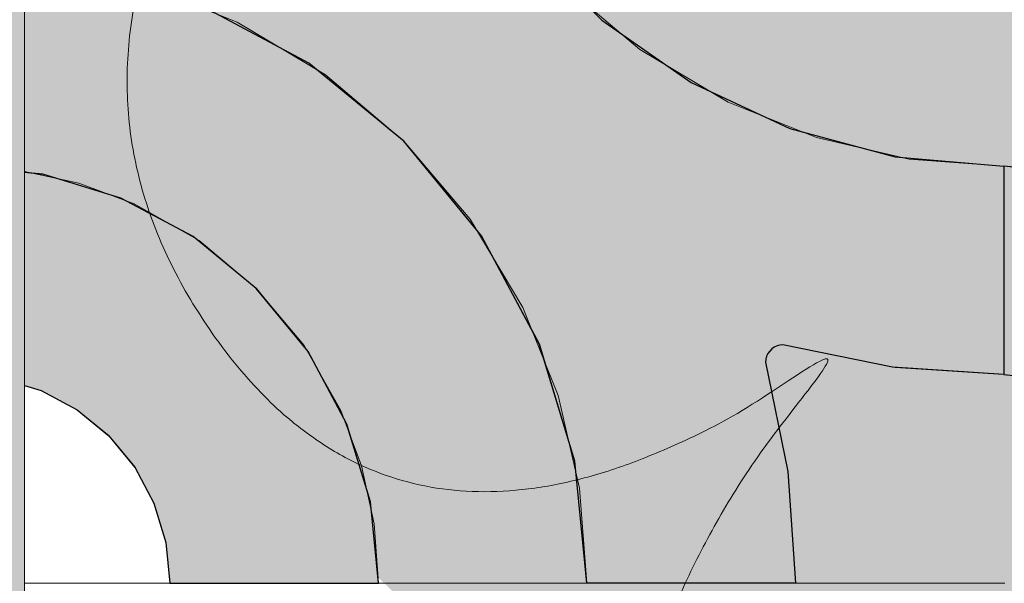
# Model space of a CAD drawing. Units: millimetres. Extents: x -7779 to 7596, y -2107 to 8488.
# Drawn here: x -5343 to -5060, y 1580 to 1743 of the extents above; entities that cross this region are included whole.
import ezdxf

# ---------------------------------------------------------------- set-up
doc = ezdxf.new("R2010")
doc.units = ezdxf.units.MM
doc.header["$LTSCALE"] = 100
doc.linetypes.add('Dash Style-5', pattern=[1.058075, 0.352692, -0.705383])
for name, color, linetype, lineweight in [('AAPINNAT', 7, 'Continuous', 15), ('Dimension', 7, 'Continuous', 5), ('None', 7, 'Continuous', 5)]:
    doc.layers.add(name, color=color, linetype=linetype, lineweight=lineweight)

# ---------------------------------------------------------------- blocks, each defined once
blk = doc.blocks.new('*U10')
at = {"layer": 'None', "color": 7, "linetype": 'Continuous', "lineweight": 5, "transparency": 33554687}
blk.add_open_spline([(-530.74, -1024.94), (-666.08, -1122.5), (-764.44, -1033.27), (-862.55, -943.81), (-748.83, -814.5), (-867.62, -901.96), (-930.73, -815.23), (-993.62, -728.3), (-905.86, -627.62), (-1038.83, -727.16), (-1097.36, -630.49), (-1155.68, -533.63), (-1076.68, -440.1)], degree=2, knots=[0, 0, 0, 0.171115, 0.171115, 0.342187, 0.342187, 0.488732, 0.488732, 0.635319, 0.635319, 0.817613, 0.817613, 1, 1, 1], dxfattribs=at)
blk = doc.blocks.new('RUDUS puu Y')
at = {"layer": 'None', "linetype": 'Continuous', "lineweight": 0, "transparency": 33554610}
h = blk.add_hatch(color=253, dxfattribs=at)
edge = h.paths.add_edge_path()
edge.add_arc((0, 0), 1250, 0, 360, ccw=False)
at = {"layer": 'None', "color": 7, "transparency": 33554687}
blk.add_blockref('*U10', (0, 0), dxfattribs=at)

msp = doc.modelspace()

# ---------------------------------------------------------------- hatches: boundary and pattern name
at = {"layer": 'None', "linetype": 'Continuous', "lineweight": 0, "true_color": 0xd9d4ce, "transparency": 33554687}
h = msp.add_hatch(color=254, dxfattribs=at)
edge = h.paths.add_edge_path()
edge.add_line((-5341.81, 1198.11), (-5341.81, 1975.2))
edge.add_arc((-5381.81, 1953.57), 45.47, 28.4024, 151.5976)
edge.add_line((-5421.81, 1975.2), (-5421.81, 1198.11))
edge.add_line((-5421.81, 1198.11), (-5372.67, 1198.11))
edge.add_line((-5372.67, 1198.11), (-5341.81, 1198.11))

# ---------------------------------------------------------------- linework, layer by layer
at = {"layer": 'None', "color": 7, "linetype": 'Continuous', "lineweight": 5, "transparency": 33554687, "flags": 128}
msp.add_lwpolyline([(-5341.81, 1198.11), (-5341.81, 1975.2, 0.596091), (-5421.81, 1975.2), (-5421.81, 1198.11), (-5372.67, 1198.11)], format="xyb", close=True, dxfattribs=at)

# ---------------------------------------------------------------- next in the draw order: wipeouts: each hides what was drawn before it
at = {"color": 255, "linetype": 'Continuous', "lineweight": 5, "transparency": 33554687}
msp.add_wipeout([(-5341.81, 6775.2), (-3341.81, 6775.2), (-3341.81, 1198.11), (-5341.81, 1198.11)], dxfattribs=at).dxf.layer = 'None'

# ---------------------------------------------------------------- next in the draw order: linework, layer by layer
at = {"layer": 'AAPINNAT', "color": 254, "linetype": 'Continuous', "lineweight": 0, "true_color": 0xd9d4ce}
for p, q in [((-5171.93, 1740.2), (-5175.03, 1742.82)), ((-5143.03, 1744.38), (-5143.94, 1737.88)), ((-5277.91, 1736.05), (-5280.62, 1742.04)), ((-5280.62, 1742.04), (-5277.91, 1740.42)), ((-5277.91, 1740.42), (-5276.37, 1739.5)), ((-5169.97, 1738.53), (-5171.93, 1740.2)), ((-5276.37, 1739.5), (-5276.06, 1739.31)), ((-5276.06, 1739.31), (-5275.15, 1738.77)), ((-5275.15, 1738.77), (-5261.39, 1730.54)), ((-5169.22, 1737.89), (-5169.97, 1738.53)), ((-5164.74, 1734.1), (-5169.22, 1737.89)), ((-5143.94, 1737.88), (-5143.63, 1731.31)), ((-5276.37, 1729.66), (-5277.91, 1736.05)), ((-5158.61, 1730.43), (-5164.74, 1734.1)), ((-5143.63, 1731.31), (-5142.09, 1724.93)), ((-5276.06, 1723.1), (-5276.37, 1729.66)), ((-5261.39, 1730.54), (-5255.26, 1726.87)), ((-5144.85, 1722.21), (-5158.61, 1730.43)), ((-5255.26, 1726.87), (-5250.78, 1723.08)), ((-5276.97, 1716.59), (-5276.06, 1723.1)), ((-5250.78, 1723.08), (-5250.05, 1722.45)), ((-5142.09, 1724.93), (-5139.38, 1718.94)), ((-5250.05, 1722.45), (-5248.13, 1720.83)), ((-5248.13, 1720.83), (-5246.1, 1719.11)), ((-5143.94, 1721.66), (-5144.85, 1722.21)), ((-5143.63, 1721.47), (-5143.94, 1721.66)), ((-5142.09, 1720.55), (-5143.63, 1721.47)), ((-5139.38, 1718.94), (-5142.09, 1720.55)), ((-5246.1, 1719.11), (-5243.56, 1716.95)), ((-5279.08, 1710.37), (-5276.97, 1716.59)), ((-5243.56, 1716.95), (-5240.54, 1714.4)), ((-5240.54, 1714.4), (-5235.24, 1709.9)), ((-5282.33, 1704.65), (-5279.08, 1710.37)), ((-5235.24, 1709.9), (-5232.72, 1707.77)), ((-5232.72, 1707.77), (-5229.19, 1703.6)), ((-5286.58, 1699.64), (-5282.33, 1704.65)), ((-5229.19, 1703.6), (-5222.62, 1695.85)), ((-5291.62, 1695.57), (-5286.58, 1699.64)), ((-5297.48, 1692.42), (-5291.69, 1695.52)), ((-5291.69, 1695.52), (-5291.62, 1695.57)), ((-5222.62, 1695.85), (-5215.79, 1687.8)), ((-5303.76, 1690.46), (-5297.48, 1692.42)), ((-5310.28, 1689.7), (-5303.76, 1690.46)), ((-5303.76, 1685.99), (-5310.28, 1689.7)), ((-5297.48, 1682.43), (-5303.76, 1685.99)), ((-5215.79, 1687.8), (-5213.61, 1685.23)), ((-5213.61, 1685.23), (-5208.96, 1677.45)), ((-5291.69, 1679.14), (-5297.48, 1682.43)), ((-5291.62, 1679.1), (-5291.69, 1679.14)), ((-5286.58, 1674.89), (-5291.62, 1679.1)), ((-5208.96, 1677.45), (-5202.4, 1666.47)), ((-5282.33, 1671.33), (-5286.58, 1674.89)), ((-5279.08, 1668.63), (-5282.33, 1671.33)), ((-5276.97, 1666.86), (-5279.08, 1668.63)), ((-5276.06, 1666.1), (-5276.97, 1666.86)), ((-5275.15, 1665.34), (-5276.06, 1666.1)), ((-5202.4, 1666.47), (-5198.45, 1659.87)), ((-5261.39, 1648.87), (-5275.15, 1665.34)), ((-5222.62, 1663.8), (-5229.19, 1661.8)), ((-5215.79, 1664.47), (-5222.62, 1663.8)), ((-5213.61, 1664.25), (-5215.79, 1664.47)), ((-5208.96, 1663.8), (-5213.61, 1664.25)), ((-5202.4, 1661.8), (-5208.96, 1663.8)), ((-5229.19, 1661.8), (-5232.72, 1659.91)), ((-5198.45, 1659.87), (-5202.4, 1661.8)), ((-5235.24, 1658.57), (-5240.54, 1654.22)), ((-5232.72, 1659.91), (-5235.24, 1658.57)), ((-5240.54, 1654.22), (-5243.56, 1650.77)), ((-5243.56, 1650.77), (-5246.1, 1646.97)), ((-5255.26, 1638.08), (-5261.39, 1648.87)), ((-5246.1, 1646.97), (-5248.13, 1642.86)), ((-5248.13, 1642.86), (-5250.05, 1636.66)), ((-5250.78, 1630.2), (-5255.26, 1638.08)), ((-5250.05, 1636.66), (-5250.78, 1630.2))]:
    msp.add_line(p, q, dxfattribs=at)
at = {"layer": 'AAPINNAT', "color": 7, "linetype": 'Dash Style-5', "lineweight": 13}
msp.add_lwpolyline([(-5187.28, 1753.21), (-5164.74, 1734.1), (-5139.38, 1718.94), (-5142.09, 1724.93), (-5143.63, 1731.31), (-5143.94, 1737.88), (-5143.03, 1744.38)], dxfattribs=at)
msp.add_lwpolyline([(-5202.4, 1661.8), (-5198.45, 1659.87), (-5198.45, 1659.87), (-5213.61, 1685.23), (-5232.72, 1707.77), (-5255.26, 1726.87), (-5280.62, 1742.04), (-5280.62, 1742.04), (-5277.91, 1736.05), (-5276.37, 1729.66), (-5276.06, 1723.1), (-5276.97, 1716.59), (-5279.08, 1710.37), (-5282.33, 1704.65), (-5286.58, 1699.64), (-5291.69, 1695.52), (-5297.48, 1692.42), (-5303.76, 1690.46), (-5310.28, 1689.7), (-5310.28, 1689.7), (-5291.62, 1679.1), (-5275.15, 1665.34), (-5261.39, 1648.87), (-5250.78, 1630.2), (-5250.78, 1630.2), (-5250.05, 1636.66), (-5248.13, 1642.86), (-5248.13, 1642.86), (-5246.1, 1646.97), (-5243.56, 1650.77), (-5240.54, 1654.22), (-5240.54, 1654.22), (-5235.24, 1658.57), (-5229.19, 1661.8), (-5229.19, 1661.8), (-5222.62, 1663.8), (-5215.79, 1664.47), (-5215.79, 1664.47), (-5208.96, 1663.8)], close=True, dxfattribs=at)
at = {"layer": 'AAPINNAT', "color": 254, "linetype": 'Continuous', "lineweight": 0, "true_color": 0xd9d4ce}
for points in [[(-5169.22, 1737.89), (-5169.97, 1824.24), (-5169.22, 1830.77)], [(-5169.22, 1737.89), (-5169.22, 1830.77), (-5164.74, 1734.1)], [(-5164.74, 1734.1), (-5169.22, 1830.77), (-5164.74, 1822.9)], [(-5169.97, 1738.53), (-5171.93, 1817.97), (-5169.97, 1824.24)], [(-5169.97, 1738.53), (-5169.97, 1824.24), (-5169.22, 1737.89)], [(-5164.74, 1734.1), (-5164.74, 1822.9), (-5158.61, 1730.43)], [(-5158.61, 1730.43), (-5164.74, 1822.9), (-5158.61, 1812.11)], [(-5171.93, 1740.2), (-5175.03, 1812.18), (-5171.93, 1817.97)], [(-5171.93, 1740.2), (-5171.93, 1817.97), (-5169.97, 1738.53)], [(-5175.03, 1742.82), (-5175.03, 1812.18), (-5171.93, 1740.2)], [(-5158.61, 1730.43), (-5158.61, 1812.11), (-5144.85, 1722.21)], [(-5144.85, 1722.21), (-5158.61, 1812.11), (-5144.85, 1795.63)], [(-5144.85, 1722.21), (-5144.85, 1795.63), (-5143.94, 1721.66)], [(-5143.94, 1721.66), (-5144.85, 1795.63), (-5143.94, 1794.88)], [(-5143.94, 1737.88), (-5143.94, 1794.88), (-5143.03, 1744.38)], [(-5277.91, 1736.05), (-5280.62, 1742.04), (-5277.91, 1740.42)], [(-5277.91, 1736.05), (-5277.91, 1740.42), (-5276.37, 1729.66)], [(-5276.37, 1729.66), (-5277.91, 1740.42), (-5276.37, 1739.5)], [(-5276.37, 1729.66), (-5276.37, 1739.5), (-5276.06, 1723.1)], [(-5276.06, 1723.1), (-5276.37, 1739.5), (-5276.06, 1739.31)], [(-5276.06, 1666.1), (-5276.06, 1739.31), (-5275.15, 1665.34)], [(-5275.15, 1665.34), (-5276.06, 1739.31), (-5275.15, 1738.77)], [(-5275.15, 1665.34), (-5275.15, 1738.77), (-5261.39, 1648.87)], [(-5261.39, 1648.87), (-5275.15, 1738.77), (-5261.39, 1730.54)], [(-5143.94, 1721.66), (-5143.94, 1737.88), (-5143.63, 1721.47)], [(-5143.63, 1721.47), (-5143.94, 1737.88), (-5143.63, 1731.31)], [(-5143.63, 1721.47), (-5143.63, 1731.31), (-5142.09, 1720.55)], [(-5142.09, 1720.55), (-5143.63, 1731.31), (-5142.09, 1724.93)], [(-5261.39, 1648.87), (-5261.39, 1730.54), (-5255.26, 1638.08)], [(-5255.26, 1638.08), (-5261.39, 1730.54), (-5255.26, 1726.87)], [(-5255.26, 1638.08), (-5255.26, 1726.87), (-5250.78, 1630.2)], [(-5250.78, 1630.2), (-5255.26, 1726.87), (-5250.78, 1723.08)], [(-5276.06, 1666.1), (-5276.97, 1716.59), (-5276.06, 1723.1)], [(-5250.78, 1630.2), (-5250.78, 1723.08), (-5250.05, 1636.66)], [(-5250.05, 1636.66), (-5250.78, 1723.08), (-5250.05, 1722.45)], [(-5142.09, 1720.55), (-5142.09, 1724.93), (-5139.38, 1718.94)], [(-5250.05, 1636.66), (-5250.05, 1722.45), (-5248.13, 1642.86)], [(-5248.13, 1642.86), (-5250.05, 1722.45), (-5248.13, 1720.83)], [(-5248.13, 1642.86), (-5248.13, 1720.83), (-5246.1, 1646.97)], [(-5246.1, 1646.97), (-5248.13, 1720.83), (-5246.1, 1719.11)], [(-5246.1, 1646.97), (-5246.1, 1719.11), (-5243.56, 1650.77)], [(-5243.56, 1650.77), (-5246.1, 1719.11), (-5243.56, 1716.95)], [(-5276.97, 1666.86), (-5279.08, 1710.37), (-5276.97, 1716.59)], [(-5276.97, 1666.86), (-5276.97, 1716.59), (-5276.06, 1666.1)], [(-5243.56, 1650.77), (-5243.56, 1716.95), (-5240.54, 1654.22)], [(-5240.54, 1654.22), (-5243.56, 1716.95), (-5240.54, 1714.4)], [(-5240.54, 1654.22), (-5240.54, 1714.4), (-5235.24, 1658.57)], [(-5235.24, 1658.57), (-5240.54, 1714.4), (-5235.24, 1709.9)], [(-5279.08, 1668.63), (-5282.33, 1704.65), (-5279.08, 1710.37)], [(-5279.08, 1668.63), (-5279.08, 1710.37), (-5276.97, 1666.86)], [(-5235.24, 1658.57), (-5235.24, 1709.9), (-5232.72, 1659.91)], [(-5232.72, 1659.91), (-5235.24, 1709.9), (-5232.72, 1707.77)], [(-5232.72, 1659.91), (-5232.72, 1707.77), (-5229.19, 1661.8)], [(-5229.19, 1661.8), (-5232.72, 1707.77), (-5229.19, 1703.6)], [(-5282.33, 1671.33), (-5286.58, 1699.64), (-5282.33, 1704.65)], [(-5282.33, 1671.33), (-5282.33, 1704.65), (-5279.08, 1668.63)], [(-5229.19, 1661.8), (-5229.19, 1703.6), (-5222.62, 1663.8)], [(-5222.62, 1663.8), (-5229.19, 1703.6), (-5222.62, 1695.85)], [(-5286.58, 1674.89), (-5291.62, 1695.57), (-5286.58, 1699.64)], [(-5286.58, 1674.89), (-5286.58, 1699.64), (-5282.33, 1671.33)], [(-5291.69, 1679.14), (-5297.48, 1692.42), (-5291.69, 1695.52)], [(-5291.62, 1679.1), (-5291.69, 1695.52), (-5291.62, 1695.57)], [(-5291.69, 1679.14), (-5291.69, 1695.52), (-5291.62, 1679.1)], [(-5291.62, 1679.1), (-5291.62, 1695.57), (-5286.58, 1674.89)], [(-5222.62, 1663.8), (-5222.62, 1695.85), (-5215.79, 1664.47)], [(-5215.79, 1664.47), (-5222.62, 1695.85), (-5215.79, 1687.8)], [(-5297.48, 1682.43), (-5303.76, 1690.46), (-5297.48, 1692.42)], [(-5297.48, 1682.43), (-5297.48, 1692.42), (-5291.69, 1679.14)], [(-5303.76, 1685.99), (-5310.28, 1689.7), (-5303.76, 1690.46)], [(-5303.76, 1685.99), (-5303.76, 1690.46), (-5297.48, 1682.43)], [(-5215.79, 1664.47), (-5215.79, 1687.8), (-5213.61, 1664.25)], [(-5213.61, 1664.25), (-5215.79, 1687.8), (-5213.61, 1685.23)], [(-5213.61, 1664.25), (-5213.61, 1685.23), (-5208.96, 1663.8)], [(-5208.96, 1663.8), (-5213.61, 1685.23), (-5208.96, 1677.45)], [(-5208.96, 1663.8), (-5208.96, 1677.45), (-5202.4, 1661.8)], [(-5202.4, 1661.8), (-5208.96, 1677.45), (-5202.4, 1666.47)], [(-5202.4, 1661.8), (-5202.4, 1666.47), (-5198.45, 1659.87)]]:
    msp.add_solid(points, dxfattribs=at)

# ---------------------------------------------------------------- next in the draw order: wipeouts: each hides what was drawn before it
at = {"color": 18, "linetype": 'Continuous', "lineweight": 5, "true_color": 0x000000}
msp.add_wipeout([(-5341.81, 1880.49), (-5059.77, 1880.49), (-5059.77, 1580.49)], dxfattribs=at).dxf.layer = 'AAPINNAT'

# ---------------------------------------------------------------- next in the draw order: wipeouts: each hides what was drawn before it
msp.add_wipeout([(-5341.81, 1880.49), (-5059.77, 1580.49), (-5341.81, 1580.49)], dxfattribs=at).dxf.layer = 'AAPINNAT'

# ---------------------------------------------------------------- next in the draw order: linework, layer by layer
at = {"layer": 'AAPINNAT', "color": 254, "linetype": 'Continuous', "lineweight": 0, "true_color": 0xd9d4ce}
for p, q in [((-5260, 1730.15), (-5291.12, 1746.79)), ((-5180, 1746.9), (-5175.7, 1742.6)), ((-5175.7, 1742.6), (-5150, 1724.6)), ((-5240, 1713.74), (-5260, 1730.15)), ((-5150, 1724.6), (-5128.57, 1714.61)), ((-5128.57, 1714.61), (-5128.5, 1714.58)), ((-5128.5, 1714.58), (-5128.27, 1714.47)), ((-5128.27, 1714.47), (-5127.9, 1714.3)), ((-5127.9, 1714.3), (-5127.4, 1714.07)), ((-5237.27, 1711.5), (-5240, 1713.74)), ((-5232.72, 1707.77), (-5237.27, 1711.5)), ((-5127.4, 1714.07), (-5126.79, 1713.78)), ((-5126.79, 1713.78), (-5126.07, 1713.44)), ((-5126.07, 1713.44), (-5125.28, 1713.08)), ((-5125.28, 1713.08), (-5124.44, 1712.68)), ((-5124.44, 1712.68), (-5123.57, 1712.28)), ((-5123.57, 1712.28), (-5121.56, 1711.34)), ((-5121.56, 1711.34), (-5092.07, 1703.44)), ((-5229.14, 1703.41), (-5232.72, 1707.77)), ((-5215.88, 1687.25), (-5229.14, 1703.41)), ((-5092.07, 1703.44), (-5091.26, 1703.22)), ((-5091.26, 1703.22), (-5060, 1700.49)), ((-5060, 1700.49), (-5060, 1640.49)), ((-5060, 1640.49), (-5060, 1700.49)), ((-5060, 1700.49), (-5048.29, 1699.33)), ((-5341.81, 1698.7), (-5337.04, 1698.23)), ((-5337.04, 1698.23), (-5336.59, 1698.18)), ((-5336.59, 1698.18), (-5326.67, 1695.17)), ((-5326.67, 1695.17), (-5317.57, 1692.41)), ((-5317.57, 1692.41), (-5314.08, 1691.35)), ((-5314.08, 1691.35), (-5310.11, 1689.23)), ((-5310.11, 1689.23), (-5304.57, 1686.27)), ((-5304.57, 1686.27), (-5301.15, 1684.44)), ((-5210.34, 1680.49), (-5215.88, 1687.25)), ((-5301.15, 1684.44), (-5300, 1683.83)), ((-5300, 1683.83), (-5293.33, 1680.26)), ((-5293.33, 1680.26), (-5275.15, 1665.34)), ((-5197.89, 1657.2), (-5210.34, 1680.49)), ((-5275.15, 1665.34), (-5260.22, 1647.16)), ((-5193.7, 1649.37), (-5197.89, 1657.2)), ((-5183.46, 1615.6), (-5193.7, 1649.37)), ((-5123.57, 1649.06), (-5124.44, 1648.98)), ((-5121.56, 1648.65), (-5123.57, 1649.06)), ((-5260.22, 1647.16), (-5249.13, 1626.41)), ((-5127.9, 1646.56), (-5128.27, 1645.77)), ((-5127.4, 1647.27), (-5127.9, 1646.56)), ((-5126.79, 1647.89), (-5127.4, 1647.27)), ((-5126.07, 1648.39), (-5126.79, 1647.89)), ((-5125.28, 1648.76), (-5126.07, 1648.39)), ((-5124.44, 1648.98), (-5125.28, 1648.76)), ((-5092.07, 1642.64), (-5121.56, 1648.65)), ((-5128.5, 1644.93), (-5128.57, 1644.06)), ((-5128.57, 1644.06), (-5122.15, 1612.56)), ((-5128.27, 1645.77), (-5128.5, 1644.93)), ((-5091.26, 1642.58), (-5092.07, 1642.64)), ((-5060, 1640.49), (-5091.26, 1642.58)), ((-5048.29, 1639.33), (-5060, 1640.49)), ((-5337.04, 1635.92), (-5341.81, 1637.37)), ((-5336.59, 1635.68), (-5337.04, 1635.92)), ((-5326.67, 1630.37), (-5336.59, 1635.68)), ((-5317.57, 1622.91), (-5326.67, 1630.37)), ((-5249.13, 1626.41), (-5242.31, 1603.9)), ((-5314.08, 1618.65), (-5317.57, 1622.91)), ((-5310.11, 1613.82), (-5314.08, 1618.65)), ((-5180, 1580.49), (-5183.46, 1615.6)), ((-5304.57, 1603.45), (-5310.11, 1613.82)), ((-5122.15, 1612.56), (-5120, 1580.49)), ((-5242.31, 1603.9), (-5240, 1580.49)), ((-5301.15, 1592.19), (-5304.57, 1603.45)), ((-5300, 1580.49), (-5301.15, 1592.19)), ((-5293.33, 1580.49), (-5300, 1580.49)), ((-5275.15, 1580.49), (-5293.33, 1580.49)), ((-5260.22, 1580.49), (-5275.15, 1580.49)), ((-5249.13, 1580.49), (-5260.22, 1580.49)), ((-5242.31, 1580.49), (-5249.13, 1580.49)), ((-5240, 1580.49), (-5242.31, 1580.49)), ((-5175.7, 1580.49), (-5180, 1580.49)), ((-5150, 1580.49), (-5175.7, 1580.49)), ((-5128.57, 1580.49), (-5150, 1580.49)), ((-5122.15, 1580.49), (-5128.57, 1580.49)), ((-5120, 1580.49), (-5122.15, 1580.49))]:
    msp.add_line(p, q, dxfattribs=at)
at = {"layer": 'AAPINNAT', "color": 18, "linetype": 'Continuous', "lineweight": 5, "true_color": 0x000000}
msp.add_line((-5059.77, 1580.49), (-5341.81, 1580.49), dxfattribs=at)
at = {"layer": 'AAPINNAT', "color": 255, "linetype": 'Continuous', "lineweight": 5}
msp.add_line((-5059.77, 1580.49), (-5341.81, 1580.49), dxfattribs=at)
at = {"layer": 'AAPINNAT', "color": 7, "linetype": 'Continuous', "lineweight": 25}
for points in [[(-5197.89, 1764.78), (-5175.7, 1742.6), (-5150, 1724.6), (-5121.56, 1711.34), (-5091.26, 1703.22), (-5060, 1700.49), (-5060, 1640.49)], [(-5060, 1640.49), (-5092.07, 1642.64), (-5123.57, 1649.06), (-5123.57, 1649.06), (-5124.44, 1648.98), (-5125.28, 1648.76), (-5126.07, 1648.39), (-5126.79, 1647.89), (-5127.4, 1647.27), (-5127.9, 1646.56), (-5128.27, 1645.77), (-5128.5, 1644.93), (-5128.57, 1644.06), (-5128.57, 1644.06), (-5122.15, 1612.56), (-5120, 1580.49), (-5180, 1580.49), (-5180, 1580.49), (-5183.46, 1615.6), (-5193.7, 1649.37), (-5210.34, 1680.49), (-5232.72, 1707.77), (-5260, 1730.15), (-5291.12, 1746.79)], [(-5341.81, 1637.37), (-5337.04, 1635.92), (-5326.67, 1630.37), (-5317.57, 1622.91), (-5310.11, 1613.82), (-5304.57, 1603.45), (-5301.15, 1592.19), (-5300, 1580.49), (-5240, 1580.49), (-5240, 1580.49), (-5242.31, 1603.9), (-5249.13, 1626.41), (-5260.22, 1647.16), (-5275.15, 1665.34), (-5293.33, 1680.26), (-5314.08, 1691.35), (-5336.59, 1698.18), (-5341.81, 1698.7)]]:
    msp.add_lwpolyline(points, dxfattribs=at)
msp.add_lwpolyline([(-5060, 1640.49), (-5048.29, 1639.33), (-5037.04, 1635.92), (-5026.67, 1630.37), (-5017.57, 1622.91), (-5010.11, 1613.82), (-5004.57, 1603.45), (-5001.15, 1592.19), (-5000, 1580.49), (-4940, 1580.49), (-4940, 1580.49), (-4942.31, 1603.9), (-4949.13, 1626.41), (-4960.22, 1647.16), (-4975.15, 1665.34), (-4993.33, 1680.26), (-5014.08, 1691.35), (-5036.59, 1698.18), (-5060, 1700.49)], close=True, dxfattribs=at)
at = {"layer": 'AAPINNAT', "color": 254, "linetype": 'Continuous', "lineweight": 0, "true_color": 0xd9d4ce}
for points in [[(-5291.12, 1746.79), (-5291.12, 1880.49), (-5260, 1730.15)], [(-5260, 1730.15), (-5291.12, 1880.49), (-5260, 1880.49)], [(-5260, 1730.15), (-5260, 1880.49), (-5240, 1713.74)], [(-5240, 1713.74), (-5260, 1880.49), (-5240, 1880.49)], [(-5240, 1713.74), (-5240, 1880.49), (-5237.27, 1711.5)], [(-5237.27, 1711.5), (-5240, 1880.49), (-5237.27, 1849.23)], [(-5237.27, 1711.5), (-5237.27, 1849.23), (-5232.72, 1707.77)], [(-5232.72, 1707.77), (-5237.27, 1849.23), (-5232.72, 1832.27)], [(-5232.72, 1707.77), (-5232.72, 1832.27), (-5229.14, 1703.41)], [(-5229.14, 1703.41), (-5232.72, 1832.27), (-5229.14, 1818.92)], [(-5229.14, 1703.41), (-5229.14, 1818.92), (-5215.88, 1687.25)], [(-5215.88, 1687.25), (-5229.14, 1818.92), (-5215.88, 1790.49)], [(-5215.88, 1687.25), (-5215.88, 1790.49), (-5210.34, 1680.49)], [(-5210.34, 1680.49), (-5215.88, 1790.49), (-5210.34, 1782.56)], [(-5210.34, 1680.49), (-5210.34, 1782.56), (-5197.89, 1657.2)], [(-5197.89, 1657.2), (-5210.34, 1782.56), (-5197.89, 1764.78)], [(-5197.89, 1657.2), (-5197.89, 1764.78), (-5193.7, 1649.37)], [(-5193.7, 1649.37), (-5197.89, 1764.78), (-5193.7, 1760.6)], [(-5193.7, 1649.37), (-5193.7, 1760.6), (-5183.46, 1615.6)], [(-5183.46, 1615.6), (-5193.7, 1760.6), (-5183.46, 1750.36)], [(-5183.46, 1615.6), (-5183.46, 1750.36), (-5180, 1580.49)], [(-5180, 1580.49), (-5183.46, 1750.36), (-5180, 1746.9)], [(-5180, 1580.49), (-5180, 1746.9), (-5175.7, 1580.49)], [(-5175.7, 1580.49), (-5180, 1746.9), (-5175.7, 1742.6)], [(-5175.7, 1580.49), (-5175.7, 1742.6), (-5150, 1580.49)], [(-5150, 1580.49), (-5175.7, 1742.6), (-5150, 1724.6)], [(-5150, 1580.49), (-5150, 1724.6), (-5128.57, 1580.49)], [(-5128.57, 1580.49), (-5150, 1724.6), (-5128.57, 1714.61)], [(-5128.57, 1644.06), (-5128.57, 1714.61), (-5128.5, 1644.93)], [(-5128.5, 1644.93), (-5128.57, 1714.61), (-5128.5, 1714.58)], [(-5128.5, 1644.93), (-5128.5, 1714.58), (-5128.27, 1645.77)], [(-5128.27, 1645.77), (-5128.5, 1714.58), (-5128.27, 1714.47)], [(-5128.27, 1645.77), (-5128.27, 1714.47), (-5127.9, 1646.56)], [(-5127.9, 1646.56), (-5128.27, 1714.47), (-5127.9, 1714.3)], [(-5127.9, 1646.56), (-5127.9, 1714.3), (-5127.4, 1647.27)], [(-5127.4, 1647.27), (-5127.9, 1714.3), (-5127.4, 1714.07)], [(-5127.4, 1647.27), (-5127.4, 1714.07), (-5126.79, 1647.89)], [(-5126.79, 1647.89), (-5127.4, 1714.07), (-5126.79, 1713.78)], [(-5126.79, 1647.89), (-5126.79, 1713.78), (-5126.07, 1648.39)], [(-5126.07, 1648.39), (-5126.79, 1713.78), (-5126.07, 1713.44)], [(-5126.07, 1648.39), (-5126.07, 1713.44), (-5125.28, 1648.76)], [(-5125.28, 1648.76), (-5126.07, 1713.44), (-5125.28, 1713.08)], [(-5125.28, 1648.76), (-5125.28, 1713.08), (-5124.44, 1648.98)], [(-5124.44, 1648.98), (-5125.28, 1713.08), (-5124.44, 1712.68)], [(-5124.44, 1648.98), (-5124.44, 1712.68), (-5123.57, 1649.06)], [(-5123.57, 1649.06), (-5124.44, 1712.68), (-5123.57, 1712.28)], [(-5123.57, 1649.06), (-5123.57, 1712.28), (-5121.56, 1648.65)], [(-5121.56, 1648.65), (-5123.57, 1712.28), (-5121.56, 1711.34)], [(-5121.56, 1648.65), (-5121.56, 1711.34), (-5092.07, 1642.64)], [(-5092.07, 1642.64), (-5121.56, 1711.34), (-5092.07, 1703.44)], [(-5092.07, 1642.64), (-5092.07, 1703.44), (-5091.26, 1642.58)], [(-5091.26, 1642.58), (-5092.07, 1703.44), (-5091.26, 1703.22)], [(-5091.26, 1642.58), (-5091.26, 1703.22), (-5060, 1640.49)], [(-5060, 1640.49), (-5091.26, 1703.22), (-5060, 1700.49)], [(-5060, 1640.49), (-5060, 1700.49), (-5048.29, 1639.33)], [(-5048.29, 1639.33), (-5060, 1700.49), (-5048.29, 1699.33)], [(-5337.04, 1635.92), (-5341.81, 1662.79), (-5341.81, 1698.7)], [(-5337.04, 1635.92), (-5341.81, 1698.7), (-5337.04, 1698.23)], [(-5337.04, 1635.92), (-5337.04, 1698.23), (-5336.59, 1635.68)], [(-5336.59, 1635.68), (-5337.04, 1698.23), (-5336.59, 1698.18)], [(-5336.59, 1635.68), (-5336.59, 1698.18), (-5326.67, 1630.37)], [(-5326.67, 1630.37), (-5336.59, 1698.18), (-5326.67, 1695.17)], [(-5326.67, 1630.37), (-5326.67, 1695.17), (-5317.57, 1622.91)], [(-5317.57, 1622.91), (-5326.67, 1695.17), (-5317.57, 1692.41)], [(-5317.57, 1622.91), (-5317.57, 1692.41), (-5314.08, 1618.65)], [(-5314.08, 1618.65), (-5317.57, 1692.41), (-5314.08, 1691.35)], [(-5314.08, 1618.65), (-5314.08, 1691.35), (-5310.11, 1613.82)], [(-5310.11, 1613.82), (-5314.08, 1691.35), (-5310.11, 1689.23)], [(-5310.11, 1613.82), (-5310.11, 1689.23), (-5304.57, 1603.45)], [(-5304.57, 1603.45), (-5310.11, 1689.23), (-5304.57, 1686.27)], [(-5304.57, 1603.45), (-5304.57, 1686.27), (-5301.15, 1592.19)], [(-5301.15, 1592.19), (-5304.57, 1686.27), (-5301.15, 1684.44)], [(-5301.15, 1592.19), (-5301.15, 1684.44), (-5300, 1580.49)], [(-5300, 1580.49), (-5301.15, 1684.44), (-5300, 1683.83)], [(-5300, 1580.49), (-5300, 1683.83), (-5293.33, 1580.49)], [(-5293.33, 1580.49), (-5300, 1683.83), (-5293.33, 1680.26)], [(-5293.33, 1580.49), (-5293.33, 1680.26), (-5275.15, 1580.49)], [(-5275.15, 1580.49), (-5293.33, 1680.26), (-5275.15, 1665.34)], [(-5275.15, 1580.49), (-5275.15, 1665.34), (-5260.22, 1580.49)], [(-5260.22, 1580.49), (-5275.15, 1665.34), (-5260.22, 1647.16)], [(-5341.81, 1662.79), (-5337.04, 1635.92), (-5341.81, 1637.37)], [(-5260.22, 1580.49), (-5260.22, 1647.16), (-5249.13, 1580.49)], [(-5249.13, 1580.49), (-5260.22, 1647.16), (-5249.13, 1626.41)], [(-5128.57, 1580.49), (-5128.57, 1644.06), (-5122.15, 1580.49)], [(-5122.15, 1580.49), (-5128.57, 1644.06), (-5122.15, 1612.56)], [(-5249.13, 1580.49), (-5249.13, 1626.41), (-5242.31, 1580.49)], [(-5242.31, 1580.49), (-5249.13, 1626.41), (-5242.31, 1603.9)], [(-5122.15, 1580.49), (-5122.15, 1612.56), (-5120, 1580.49)], [(-5242.31, 1580.49), (-5242.31, 1603.9), (-5240, 1580.49)]]:
    msp.add_solid(points, dxfattribs=at)
at = {"layer": 'Dimension', "color": 254, "linetype": 'Continuous', "lineweight": 0, "true_color": 0xd9d4ce}
for p, q in [((-5259.88, 1730.07), (-5290.95, 1746.72)), ((-5180, 1746.9), (-5175.7, 1742.6)), ((-5175.7, 1742.6), (-5150, 1724.6)), ((-5240, 1713.73), (-5259.88, 1730.07)), ((-5150, 1724.6), (-5128.57, 1714.61)), ((-5128.57, 1714.61), (-5128.5, 1714.58)), ((-5128.5, 1714.58), (-5128.27, 1714.47)), ((-5128.27, 1714.47), (-5127.9, 1714.3)), ((-5127.9, 1714.3), (-5127.4, 1714.07)), ((-5237.27, 1711.49), (-5240, 1713.73)), ((-5232.64, 1707.68), (-5237.27, 1711.49)), ((-5127.4, 1714.07), (-5126.79, 1713.78)), ((-5126.79, 1713.78), (-5126.07, 1713.44)), ((-5126.07, 1713.44), (-5125.28, 1713.08)), ((-5125.28, 1713.08), (-5124.44, 1712.68)), ((-5124.44, 1712.68), (-5123.57, 1712.28)), ((-5123.57, 1712.28), (-5121.56, 1711.34)), ((-5121.56, 1711.34), (-5092.07, 1703.44)), ((-5229.14, 1703.42), (-5232.64, 1707.68)), ((-5215.88, 1687.25), (-5229.14, 1703.42)), ((-5092.07, 1703.44), (-5091.26, 1703.22)), ((-5091.26, 1703.22), (-5060, 1700.49)), ((-5060, 1700.49), (-5060, 1640.49)), ((-5341.81, 1698.68), (-5336.88, 1698.19)), ((-5336.88, 1698.19), (-5336.39, 1698.14)), ((-5336.39, 1698.14), (-5326.54, 1695.14)), ((-5326.54, 1695.14), (-5317.49, 1692.38)), ((-5317.49, 1692.38), (-5313.92, 1691.29)), ((-5313.92, 1691.29), (-5310.06, 1689.22)), ((-5310.06, 1689.22), (-5304.54, 1686.26)), ((-5304.54, 1686.26), (-5301.15, 1684.44)), ((-5210.29, 1680.42), (-5215.88, 1687.25)), ((-5301.15, 1684.44), (-5300, 1683.82)), ((-5300, 1683.82), (-5293.21, 1680.18)), ((-5293.21, 1680.18), (-5275.06, 1665.26)), ((-5197.89, 1657.2), (-5210.29, 1680.42)), ((-5275.06, 1665.26), (-5260.17, 1647.08)), ((-5193.68, 1649.32), (-5197.89, 1657.2)), ((-5183.45, 1615.57), (-5193.68, 1649.32)), ((-5123.57, 1649.06), (-5124.44, 1648.98)), ((-5121.56, 1648.65), (-5123.57, 1649.06)), ((-5260.17, 1647.08), (-5249.11, 1626.35)), ((-5127.9, 1646.56), (-5128.27, 1645.77)), ((-5127.4, 1647.27), (-5127.9, 1646.56)), ((-5126.79, 1647.89), (-5127.4, 1647.27)), ((-5126.07, 1648.39), (-5126.79, 1647.89)), ((-5125.28, 1648.76), (-5126.07, 1648.39)), ((-5124.44, 1648.98), (-5125.28, 1648.76)), ((-5092.07, 1642.64), (-5121.56, 1648.65)), ((-5128.5, 1644.93), (-5128.57, 1644.06)), ((-5128.57, 1644.06), (-5122.15, 1612.56)), ((-5128.27, 1645.77), (-5128.5, 1644.93)), ((-5091.26, 1642.58), (-5092.07, 1642.64)), ((-5060, 1640.49), (-5091.26, 1642.58)), ((-5336.88, 1635.85), (-5341.81, 1637.37)), ((-5336.39, 1635.59), (-5336.88, 1635.85)), ((-5326.54, 1630.29), (-5336.39, 1635.59)), ((-5317.49, 1622.83), (-5326.54, 1630.29)), ((-5249.11, 1626.35), (-5242.3, 1603.87)), ((-5313.92, 1618.46), (-5317.49, 1622.83)), ((-5310.06, 1613.75), (-5313.92, 1618.46)), ((-5180, 1580.49), (-5183.45, 1615.57)), ((-5304.54, 1603.39), (-5310.06, 1613.75)), ((-5122.15, 1612.56), (-5120, 1580.49)), ((-5242.3, 1603.87), (-5240, 1580.49)), ((-5301.15, 1592.16), (-5304.54, 1603.39)), ((-5300, 1580.49), (-5301.15, 1592.16)), ((-5293.21, 1580.49), (-5300, 1580.49)), ((-5275.06, 1580.49), (-5293.21, 1580.49)), ((-5260.17, 1580.49), (-5275.06, 1580.49)), ((-5249.11, 1580.49), (-5260.17, 1580.49)), ((-5242.3, 1580.49), (-5249.11, 1580.49)), ((-5240, 1580.49), (-5242.3, 1580.49)), ((-5175.7, 1580.49), (-5180, 1580.49)), ((-5150, 1580.49), (-5175.7, 1580.49)), ((-5128.57, 1580.49), (-5150, 1580.49)), ((-5122.15, 1580.49), (-5128.57, 1580.49)), ((-5120, 1580.49), (-5122.15, 1580.49))]:
    msp.add_line(p, q, dxfattribs=at)
at = {"layer": 'Dimension', "color": 7, "linetype": 'Continuous', "lineweight": 5}
for points in [[(-5290.95, 1746.72), (-5259.88, 1730.07), (-5232.64, 1707.68), (-5210.29, 1680.42), (-5193.68, 1649.32), (-5183.45, 1615.57), (-5180, 1580.49), (-5120, 1580.49), (-5120, 1580.49), (-5122.15, 1612.56), (-5128.57, 1644.06), (-5128.57, 1644.06), (-5128.5, 1644.93), (-5128.27, 1645.77), (-5127.9, 1646.56), (-5127.4, 1647.27), (-5126.79, 1647.89), (-5126.07, 1648.39), (-5125.28, 1648.76), (-5124.44, 1648.98), (-5123.57, 1649.06), (-5123.57, 1649.06), (-5092.07, 1642.64), (-5060, 1640.49), (-5060, 1700.49), (-5060, 1700.49), (-5091.26, 1703.22), (-5121.56, 1711.34), (-5150, 1724.6), (-5175.7, 1742.6), (-5197.89, 1764.78)], [(-5180, 1580.49), (-5182.08, 1607.79), (-5188.28, 1634.45), (-5198.45, 1659.87), (-5198.45, 1659.87), (-5213.61, 1685.23), (-5232.72, 1707.77), (-5255.26, 1726.87), (-5280.62, 1742.04), (-5280.62, 1742.04), (-5305.96, 1752.18), (-5332.55, 1758.38), (-5341.81, 1759.1)], [(-5187.28, 1753.21), (-5164.74, 1734.1), (-5139.38, 1718.94), (-5139.38, 1718.94), (-5113.97, 1708.77), (-5087.3, 1702.57), (-5060, 1700.49), (-5060, 1640.49), (-5060, 1640.49), (-5092.07, 1642.64), (-5123.57, 1649.06), (-5123.57, 1649.06), (-5124.44, 1648.98), (-5125.28, 1648.76), (-5126.07, 1648.39), (-5126.79, 1647.89), (-5127.4, 1647.27), (-5127.9, 1646.56), (-5128.27, 1645.77), (-5128.5, 1644.93), (-5128.57, 1644.06), (-5128.57, 1644.06), (-5122.15, 1612.56), (-5120, 1580.49), (-5059.77, 1580.49)], [(-5341.81, 1699.03), (-5326.21, 1695.63), (-5310.28, 1689.7), (-5310.28, 1689.7), (-5291.62, 1679.1), (-5275.15, 1665.34), (-5261.39, 1648.87), (-5250.78, 1630.2), (-5250.78, 1630.2), (-5244.83, 1614.2), (-5241.21, 1597.52), (-5240, 1580.49), (-5180, 1580.49)], [(-5341.81, 1637.37), (-5336.88, 1635.85), (-5326.54, 1630.29), (-5317.49, 1622.83), (-5310.06, 1613.75), (-5304.54, 1603.39), (-5301.15, 1592.16), (-5300, 1580.49), (-5240, 1580.49), (-5240, 1580.49), (-5242.3, 1603.87), (-5249.11, 1626.35), (-5260.17, 1647.08), (-5275.06, 1665.26), (-5293.21, 1680.18), (-5313.92, 1691.29), (-5336.39, 1698.14), (-5341.81, 1698.68)], [(-5341.81, 1580.49), (-5300, 1580.49), (-5300, 1580.49), (-5301.15, 1592.16), (-5304.54, 1603.39), (-5310.06, 1613.75), (-5317.49, 1622.83), (-5326.54, 1630.29), (-5336.88, 1635.85), (-5341.81, 1637.37)]]:
    msp.add_lwpolyline(points, dxfattribs=at)
at = {"layer": 'Dimension', "color": 254, "linetype": 'Continuous', "lineweight": 0, "true_color": 0xd9d4ce}
for points in [[(-5290.95, 1746.72), (-5290.95, 1880.49), (-5259.88, 1730.07)], [(-5259.88, 1730.07), (-5290.95, 1880.49), (-5259.88, 1880.49)], [(-5259.88, 1730.07), (-5259.88, 1880.49), (-5240, 1713.73)], [(-5240, 1713.73), (-5259.88, 1880.49), (-5240, 1880.49)], [(-5240, 1713.73), (-5240, 1880.49), (-5237.27, 1711.49)], [(-5237.27, 1711.49), (-5240, 1880.49), (-5237.27, 1849.23)], [(-5237.27, 1711.49), (-5237.27, 1849.23), (-5232.64, 1707.68)], [(-5232.64, 1707.68), (-5237.27, 1849.23), (-5232.64, 1831.96)], [(-5232.64, 1707.68), (-5232.64, 1831.96), (-5229.14, 1703.42)], [(-5229.14, 1703.42), (-5232.64, 1831.96), (-5229.14, 1818.92)], [(-5229.14, 1703.42), (-5229.14, 1818.92), (-5215.88, 1687.25)], [(-5215.88, 1687.25), (-5229.14, 1818.92), (-5215.88, 1790.49)], [(-5215.88, 1687.25), (-5215.88, 1790.49), (-5210.29, 1680.42)], [(-5210.29, 1680.42), (-5215.88, 1790.49), (-5210.29, 1782.49)], [(-5210.29, 1680.42), (-5210.29, 1782.49), (-5197.89, 1657.2)], [(-5197.89, 1657.2), (-5210.29, 1782.49), (-5197.89, 1764.78)], [(-5197.89, 1657.2), (-5197.89, 1764.78), (-5193.68, 1649.32)], [(-5193.68, 1649.32), (-5197.89, 1764.78), (-5193.68, 1760.58)], [(-5193.68, 1649.32), (-5193.68, 1760.58), (-5183.45, 1615.57)], [(-5183.45, 1615.57), (-5193.68, 1760.58), (-5183.45, 1750.35)], [(-5183.45, 1615.57), (-5183.45, 1750.35), (-5180, 1580.49)], [(-5180, 1580.49), (-5183.45, 1750.35), (-5180, 1746.9)], [(-5180, 1580.49), (-5180, 1746.9), (-5175.7, 1580.49)], [(-5175.7, 1580.49), (-5180, 1746.9), (-5175.7, 1742.6)], [(-5175.7, 1580.49), (-5175.7, 1742.6), (-5150, 1580.49)], [(-5150, 1580.49), (-5175.7, 1742.6), (-5150, 1724.6)], [(-5150, 1580.49), (-5150, 1724.6), (-5128.57, 1580.49)], [(-5128.57, 1580.49), (-5150, 1724.6), (-5128.57, 1714.61)], [(-5128.57, 1644.06), (-5128.57, 1714.61), (-5128.5, 1644.93)], [(-5128.5, 1644.93), (-5128.57, 1714.61), (-5128.5, 1714.58)], [(-5128.5, 1644.93), (-5128.5, 1714.58), (-5128.27, 1645.77)], [(-5128.27, 1645.77), (-5128.5, 1714.58), (-5128.27, 1714.47)], [(-5128.27, 1645.77), (-5128.27, 1714.47), (-5127.9, 1646.56)], [(-5127.9, 1646.56), (-5128.27, 1714.47), (-5127.9, 1714.3)], [(-5127.9, 1646.56), (-5127.9, 1714.3), (-5127.4, 1647.27)], [(-5127.4, 1647.27), (-5127.9, 1714.3), (-5127.4, 1714.07)], [(-5127.4, 1647.27), (-5127.4, 1714.07), (-5126.79, 1647.89)], [(-5126.79, 1647.89), (-5127.4, 1714.07), (-5126.79, 1713.78)], [(-5126.79, 1647.89), (-5126.79, 1713.78), (-5126.07, 1648.39)], [(-5126.07, 1648.39), (-5126.79, 1713.78), (-5126.07, 1713.44)], [(-5126.07, 1648.39), (-5126.07, 1713.44), (-5125.28, 1648.76)], [(-5125.28, 1648.76), (-5126.07, 1713.44), (-5125.28, 1713.08)], [(-5125.28, 1648.76), (-5125.28, 1713.08), (-5124.44, 1648.98)], [(-5124.44, 1648.98), (-5125.28, 1713.08), (-5124.44, 1712.68)], [(-5124.44, 1648.98), (-5124.44, 1712.68), (-5123.57, 1649.06)], [(-5123.57, 1649.06), (-5124.44, 1712.68), (-5123.57, 1712.28)], [(-5123.57, 1649.06), (-5123.57, 1712.28), (-5121.56, 1648.65)], [(-5121.56, 1648.65), (-5123.57, 1712.28), (-5121.56, 1711.34)], [(-5121.56, 1648.65), (-5121.56, 1711.34), (-5092.07, 1642.64)], [(-5092.07, 1642.64), (-5121.56, 1711.34), (-5092.07, 1703.44)], [(-5092.07, 1642.64), (-5092.07, 1703.44), (-5091.26, 1642.58)], [(-5091.26, 1642.58), (-5092.07, 1703.44), (-5091.26, 1703.22)], [(-5091.26, 1642.58), (-5091.26, 1703.22), (-5060, 1640.49)], [(-5060, 1640.49), (-5091.26, 1703.22), (-5060, 1700.49)], [(-5336.88, 1635.85), (-5341.81, 1663.76), (-5341.81, 1698.68)], [(-5336.88, 1635.85), (-5341.81, 1698.68), (-5336.88, 1698.19)], [(-5336.88, 1635.85), (-5336.88, 1698.19), (-5336.39, 1635.59)], [(-5336.39, 1635.59), (-5336.88, 1698.19), (-5336.39, 1698.14)], [(-5336.39, 1635.59), (-5336.39, 1698.14), (-5326.54, 1630.29)], [(-5326.54, 1630.29), (-5336.39, 1698.14), (-5326.54, 1695.14)], [(-5326.54, 1630.29), (-5326.54, 1695.14), (-5317.49, 1622.83)], [(-5317.49, 1622.83), (-5326.54, 1695.14), (-5317.49, 1692.38)], [(-5317.49, 1622.83), (-5317.49, 1692.38), (-5313.92, 1618.46)], [(-5313.92, 1618.46), (-5317.49, 1692.38), (-5313.92, 1691.29)], [(-5313.92, 1618.46), (-5313.92, 1691.29), (-5310.06, 1613.75)], [(-5310.06, 1613.75), (-5313.92, 1691.29), (-5310.06, 1689.22)], [(-5310.06, 1613.75), (-5310.06, 1689.22), (-5304.54, 1603.39)], [(-5304.54, 1603.39), (-5310.06, 1689.22), (-5304.54, 1686.26)], [(-5304.54, 1603.39), (-5304.54, 1686.26), (-5301.15, 1592.16)], [(-5301.15, 1592.16), (-5304.54, 1686.26), (-5301.15, 1684.44)], [(-5301.15, 1592.16), (-5301.15, 1684.44), (-5300, 1580.49)], [(-5300, 1580.49), (-5301.15, 1684.44), (-5300, 1683.82)], [(-5300, 1580.49), (-5300, 1683.82), (-5293.21, 1580.49)], [(-5293.21, 1580.49), (-5300, 1683.82), (-5293.21, 1680.18)], [(-5293.21, 1580.49), (-5293.21, 1680.18), (-5275.06, 1580.49)], [(-5275.06, 1580.49), (-5293.21, 1680.18), (-5275.06, 1665.26)], [(-5341.81, 1663.76), (-5336.88, 1635.85), (-5341.81, 1637.37)], [(-5275.06, 1580.49), (-5275.06, 1665.26), (-5260.17, 1580.49)], [(-5260.17, 1580.49), (-5275.06, 1665.26), (-5260.17, 1647.08)], [(-5260.17, 1580.49), (-5260.17, 1647.08), (-5249.11, 1580.49)], [(-5249.11, 1580.49), (-5260.17, 1647.08), (-5249.11, 1626.35)], [(-5128.57, 1580.49), (-5128.57, 1644.06), (-5122.15, 1580.49)], [(-5122.15, 1580.49), (-5128.57, 1644.06), (-5122.15, 1612.56)], [(-5249.11, 1580.49), (-5249.11, 1626.35), (-5242.3, 1580.49)], [(-5242.3, 1580.49), (-5249.11, 1626.35), (-5242.3, 1603.87)], [(-5122.15, 1580.49), (-5122.15, 1612.56), (-5120, 1580.49)], [(-5242.3, 1580.49), (-5242.3, 1603.87), (-5240, 1580.49)]]:
    msp.add_solid(points, dxfattribs=at)
at = {"layer": 'None', "color": 7, "linetype": 'Continuous', "lineweight": 5, "transparency": 33554687, "flags": 128}
msp.add_lwpolyline([(-5341.81, 6775.2), (-3341.81, 6775.2), (-3341.81, 1198.11), (-5341.81, 1198.11)], close=True, dxfattribs=at)

# ---------------------------------------------------------------- next in the draw order: block references
at = {"layer": 'None', "color": 7, "transparency": 33554687}
msp.add_blockref('RUDUS puu Y', (-4355.33, 2465.2), dxfattribs=at)

doc.saveas('drawing.dxf')
